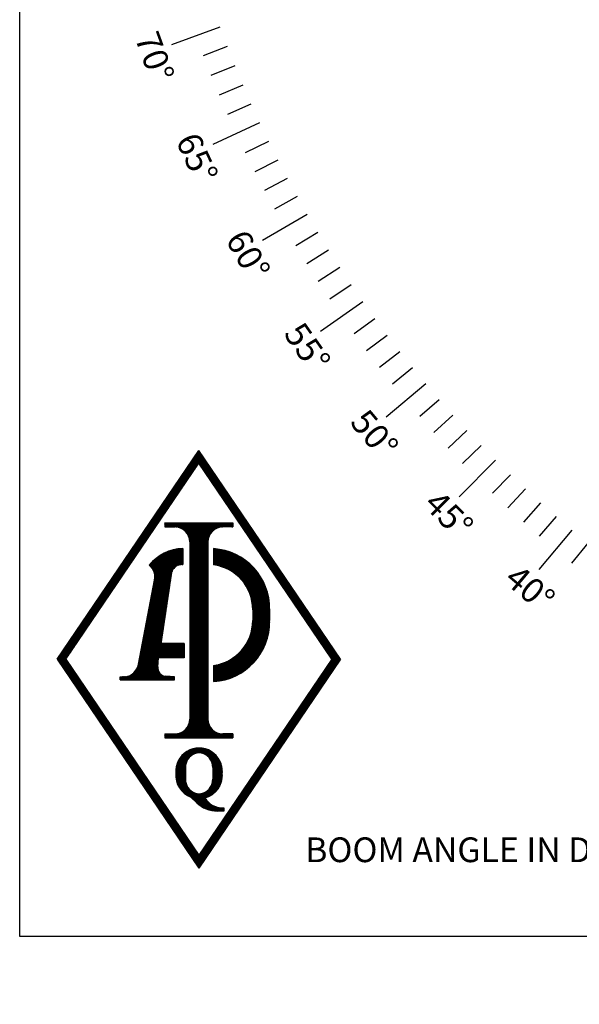
# Model space of a CAD drawing. Extents: x -65 to 939, y 17 to 868.
# Drawn here: x 262 to 272, y 370 to 388 of the extents above; entities that cross this region are included whole.
import ezdxf

# ---------------------------------------------------------------- set-up
doc = ezdxf.new("R2010")
doc.units = 0
doc.header["$LTSCALE"] = 52.63157894736842
doc.header["$MEASUREMENT"] = 0
doc.styles.get("Standard").update_dxf_attribs({"font": 'simplex.shx'})
doc.dimstyles.get("Standard").update_dxf_attribs({"dimtxt": 0.18, "dimasz": 0.18, "dimexe": 0.18, "dimexo": 0.0625, "dimgap": 0.09, "dimtad": 0, "dimtih": 1, "dimtoh": 1, "dimdec": 4, "dimzin": 0, "dimdsep": 46, "dimtxsty": 'Standard', "dimcen": 0.09, "dimadec": 0, "dimazin": 0, "dimtfac": 1, "dimtdec": 4, "dimtofl": 0, "dimtmove": 0, "dimatfit": 3, "dimfxl": 1, "dimtolj": 1, "dimtzin": 0, "dimarcsym": 0})
pattern_1 = [(45, (14.11318985004505, 140.8467749341128), (-0.004843465130289382, 0.004843465130289382), [])]

msp = doc.modelspace()

# ---------------------------------------------------------------- hatches: boundary and pattern name
h = msp.add_hatch()
h.set_pattern_fill('ANSI31', scale=0.0547975526090913, style=0)
h.set_pattern_definition(pattern_1)
h.paths.add_polyline_path([(267.9619454483773, 376.2946849163923), (265.3531853018892, 372.4503492694876), (262.7444251554011, 376.2946849163923), (265.3531853018892, 380.1390205632973)])
h.paths.add_polyline_path([(267.8030093435677, 376.2946849163923), (265.3531853018892, 372.6845615768632), (262.9033612602107, 376.2946849163923), (265.3531853018892, 379.9048082559216)], flags=16)
h = msp.add_hatch()
h.set_pattern_fill('ANSI31', scale=0.0547975526090913, style=0)
h.set_pattern_definition(pattern_1)
edge = h.paths.add_edge_path()
edge.add_line((264.7275169272968, 378.8023490313875), (264.7275169272968, 378.7285035447437))
edge.add_line((264.7275169272968, 378.7285035447435), (264.9111043605546, 378.7285035447435))
edge.add_arc((264.9111043605544, 378.4545157816979), 0.2739877630454566, 0, 90, ccw=False)
edge.add_line((265.1850921235998, 378.4545157816979), (265.1850921235998, 375.1923225751985))
edge.add_arc((264.9111043605544, 375.1923225751987), 0.2739877630454566, -90, 0, ccw=False)
edge.add_line((264.9111043605544, 374.9183348121533), (264.7275169272966, 374.9183348121533))
edge.add_line((264.7275169272968, 374.9183348121533), (264.7275169272968, 374.8444893255095))
edge.add_line((264.7275169272968, 374.8444893255095), (265.978853676482, 374.8444893255095))
edge.add_line((265.9788536764818, 374.8444893255095), (265.9788536764818, 374.9183348121533))
edge.add_line((265.9788536764818, 374.9183348121533), (265.795266243224, 374.9183348121533))
edge.add_arc((265.795266243224, 375.1923225751987), 0.2739877630454566, 180, 270, ccw=False)
edge.add_line((265.5212784801786, 375.1923225751987), (265.5212784801786, 378.4545157816981))
edge.add_arc((265.795266243224, 378.4545157816979), 0.2739877630454566, 90, 180, ccw=False)
edge.add_line((265.795266243224, 378.7285035447435), (265.9788536764818, 378.7285035447435))
edge.add_line((265.9788536764818, 378.7285035447435), (265.9788536764818, 378.8023490313873))
edge.add_line((265.9788536764818, 378.8023490313875), (264.7275169272966, 378.8023490313875))
h = msp.add_hatch()
h.set_pattern_fill('ANSI31', scale=0.0547975526090913, style=0)
h.set_pattern_definition(pattern_1)
edge = h.paths.add_edge_path()
edge.add_line((265.0844409517342, 376.5828984344462), (264.6603093869298, 376.5828984344462))
edge.add_line((264.6603093869301, 376.5828984344462), (264.858630933081, 377.9041377058288))
edge.add_arc((264.9236595034783, 377.8943767435983), 0.06575706313090957, 157.5948654803433, 171.4634812025543, ccw=False)
edge.add_arc((265.0374454991754, 377.8474656109257), 0.1888338976263084, 89.9999999998937, 157.5948654803449, ccw=False)
edge.add_line((265.0374454991754, 378.0362995085521), (265.0585498390624, 378.0362995085521))
edge.add_line((265.0585498390624, 378.0362995085521), (265.0585498390624, 378.3310232616015))
edge.add_arc((265.0782184769753, 377.5140769318674), 0.8171830645476157, 91.37917539547513, 141.3775899433913)
edge.add_line((264.439772638191, 378.0241505264817), (264.5033145207683, 377.9543958366724))
edge.add_arc((264.4547028420322, 377.910113830823), 0.06575706313090957, 29.912905778345475, 42.33143774388799, ccw=False)
edge.add_arc((264.2883708744864, 377.8144188466458), 0.2576524862589126, -14.540281312932677, 29.912905778351615, ccw=False)
edge.add_line((264.5377711055189, 377.749732461398), (264.2414361732926, 376.2051242904516))
edge.add_arc((263.9337446438442, 376.2666938099947), 0.3137911455587578, 303.84048747027725, 348.6844788377091, ccw=False)
edge.add_arc((264.0169420745594, 376.1426047465613), 0.1643926578272739, 273.5736973934416, 303.8404874702757, ccw=False)
edge.add_line((264.027189055525, 375.9785317587524), (263.9016763927268, 375.9706930164717))
edge.add_line((263.9016763927266, 375.9706930164717), (263.9016763927266, 375.9158954638626))
edge.add_line((263.9016763927266, 375.9158954638626), (264.9074460832805, 375.9158954638626))
edge.add_line((264.9074460832808, 375.9158954638626), (264.9074460832808, 375.9706930164717))
edge.add_line((264.9074460832808, 375.9706930164717), (264.7461021368194, 375.9807695584448))
edge.add_arc((264.7506099164259, 376.1360489883085), 0.155344846762817, 173.511255973892, 268.3371639814268, ccw=False)
edge.add_line((264.5962601969911, 376.1536042019536), (264.6073190215261, 376.3189614990015))
edge.add_line((264.6073190215259, 376.3189614990015), (265.0844409517347, 376.3189614990015))
edge.add_line((265.0844409517342, 376.3189614990015), (265.0844409517342, 376.5828984344462))
h = msp.add_hatch()
h.set_pattern_fill('ANSI31', scale=0.0547975526090913, style=0)
h.set_pattern_definition(pattern_1)
edge = h.paths.add_edge_path()
edge.add_line((265.6239943125447, 378.3298066565973), (265.6239943125447, 378.0324592659875))
edge.add_arc((265.5127286744832, 377.2063745853453), 0.8335442050696594, 0, 82.32897680458888, ccw=False)
edge.add_line((266.3462728795528, 377.2063745853453), (266.3462728795528, 377.0045559746664))
edge.add_arc((265.5127286744832, 377.0045559746664), 0.8335442050696594, -82.32897680459149, 0, ccw=False)
edge.add_line((265.6239943125447, 376.178471294024), (265.6239943125447, 375.8811239034142))
edge.add_arc((265.5517256023934, 376.9850956678918), 1.106334679575157, 273.7453788472442, 361.0078785128011)
edge.add_line((266.657889116387, 377.0045559746664), (266.657889116387, 377.2063745853453))
edge.add_arc((265.5517256023934, 377.2258348921198), 1.106334679575157, 358.9921214871989, 446.2546211527598)
h = msp.add_hatch()
h.set_pattern_fill('ANSI31', scale=0.0547975526090913, style=0)
h.set_pattern_definition(pattern_1)
edge = h.paths.add_edge_path()
edge.add_line((265.8127353542488, 373.5590947440157), (265.8127353542491, 373.4982533514045))
edge.add_line((265.8127353542488, 373.4982533514045), (265.6948846643024, 373.4982533514045))
edge.add_arc((265.6948846643024, 374.0462288774955), 0.5479755260909132, 225.9562245090964, 270, ccw=False)
edge.add_line((265.3139278250194, 373.6523392180754), (265.2057288714607, 373.7569856092046))
edge.add_arc((265.3577111681468, 374.1581050685576), 0.4289468955216209, 175.165630323015, 249.2485350681107, ccw=False)
edge.add_arc((265.3577111681468, 374.230404572634), 0.4289468955216209, -4.834369676984977, 184.834369676985, ccw=False)
edge.add_arc((265.3577111681468, 374.1581050685576), 0.4289468955216209, -75.69829259350729, 4.834369676984977, ccw=False)
edge.add_arc((265.7888712886702, 373.937602623221), 0.3792594207748995, 210.9678659582508, 273.6075942654075)
edge = h.paths.add_edge_path(flags=16)
edge.add_arc((265.3364037243548, 374.0867176654), 0.2739877630454566, 292.8822985555881, 359.9999999999935)
edge.add_line((265.6103914874004, 374.0867176654), (265.6103914874004, 374.3017919757914))
edge.add_arc((265.3364037243548, 374.3017919757913), 0.2739877630454566, 6.513775987637282e-12, 67.11770144441192)
edge.add_arc((265.3577111681468, 374.3522772668275), 0.2191902104363652, 67.11770144441192, 112.8822985555881)
edge.add_arc((265.379018611939, 374.3017919757913), 0.2739877630454566, 112.8822985555881, 179.9999999999935)
edge.add_line((265.1050308488934, 374.3017919757914), (265.1050308488934, 374.0867176654))
edge.add_arc((265.379018611939, 374.0867176654), 0.2739877630454566, 180.0000000000065, 247.1177014444119)
edge.add_arc((265.3577111681468, 374.036232374364), 0.2191902104363652, 247.1177014444119, 292.8822985555881)

# ---------------------------------------------------------------- linework, layer by layer
at = {"color": 7}
for p, q in [((262.053105563645, 371.1905064338579), (262.053105563645, 397.7686295101079)), ((265.74278475919, 387.9285888901241), (264.8508109688653, 387.6039369807002)), ((265.8762263662484, 387.5716830997013), (265.4331403755873, 387.4015983234586)), ((266.0158765144181, 387.2171605449212), (265.5758263965433, 387.0393687566179)), ((266.161692664911, 386.8651292167881), (265.7248124633513, 386.6796845735255)), ((266.3136304007153, 386.5156963474552), (265.8800531934121, 386.3226553374678)), ((266.4716434401244, 386.1689683775589), (265.6113591576664, 385.7678112284585)), ((266.6356836508362, 385.8250509237982), (266.2091076011443, 385.6169958828617)), ((266.805701064613, 385.4840487467608), (266.3828210456556, 385.2685806150194)), ((266.9816438925041, 385.1460657190133), (266.5625887176313, 384.9232501301469)), ((267.1634585406196, 384.81120479346), (266.7483558580968, 384.5811096192554)), ((267.3510896264559, 384.4795679719828), (266.5290421347081, 384.0049586313356)), ((267.5444799957672, 384.1512562743704), (267.1376603883566, 383.9068143932291)), ((267.7435707399734, 383.8263697075457), (267.3410791922195, 383.5748650749518)), ((267.9483012141052, 383.5050072351046), (267.5502603288323, 383.2465164618055)), ((268.1586090552769, 383.1872667471694), (267.7651400795946, 382.9218685719584)), ((268.3744302016828, 382.8732450305704), (267.5968757784228, 382.3287955620357)), ((268.5956989121107, 382.5630377393649), (268.2117318898381, 382.2840693683322)), ((268.8223477859683, 382.2567393656985), (268.4433079131275, 381.9711123343687)), ((269.0543077838131, 381.9544432110231), (268.6803105196207, 381.6622445241567)), ((269.2915082483823, 381.6562413576758), (268.9226675160287, 381.3575600218238)), ((269.533876926117, 381.36222464083), (268.8067332300066, 380.7520786336107)), ((269.78133998917, 381.0724826208256), (269.4231477729202, 380.7611108776508)), ((270.0338220578947, 380.787103555889), (269.6811185822694, 380.469527919998)), ((270.2912462238075, 380.5061743752478), (269.944138925702, 380.182491583256)), ((262.7444251554011, 376.2946849163923), (265.3531853018892, 380.1390205632973)), ((267.961945448377, 376.2946849163923), (265.3531853018892, 380.1390205632973)), ((270.5535340730135, 380.2297806526518), (270.2121286846734, 379.900089301473)), ((270.8206057100931, 379.9580065803063), (270.1494067437209, 379.2868076139339)), ((262.9033612602104, 376.2946849163923), (265.3531853018892, 379.9048082559216)), ((267.8030093435677, 376.2946849163923), (265.3531853018892, 379.9048082559216)), ((271.0923797824387, 379.6909349432266), (270.7626884312599, 379.3495295548866)), ((271.3687735050346, 379.4286470940206), (271.045090713043, 379.0815397959151)), ((271.6497026856759, 379.1712229281077), (271.332127049785, 378.8185194524826)), ((271.9350817506127, 378.9187408593829), (271.6237100074377, 378.5605486431334)), ((264.7275169272966, 378.8023490313872), (265.9788536764818, 378.8023490313872)), ((264.7275169272966, 378.8023490313872), (264.7275169272966, 378.7285035447435)), ((264.7275169272966, 378.7285035447435), (264.9111043605544, 378.7285035447435)), ((265.9788536764818, 378.7285035447435), (265.795266243224, 378.7285035447435)), ((265.9788536764818, 378.8023490313872), (265.9788536764818, 378.7285035447435)), ((272.2248237706169, 378.6712777963302), (271.6146777633976, 377.9441341002196)), ((265.0585498390622, 378.3310232616014), (265.0585498390622, 378.0362995085521)), ((265.1850921235998, 378.4545157816979), (265.1850921235998, 375.1923225751987)), ((265.5212784801786, 378.4545157816979), (265.5212784801786, 375.1923225751987)), ((265.6239943125445, 378.3298066565973), (265.6239943125445, 378.0324592659875)), ((272.5188404874627, 378.4289091185955), (272.2201591516107, 378.0600683862417)), ((264.439772638191, 378.0241505264817), (264.5033145207685, 377.9543958366724)), ((265.0374454991754, 378.0362995085521), (265.0585498390622, 378.0362995085521)), ((264.6603093869301, 376.5828984344461), (264.858630933081, 377.9041377058286)), ((264.2414361732926, 376.2051242904516), (264.5377711055187, 377.749732461398)), ((266.346272879553, 377.2063745853453), (266.346272879553, 377.0045559746664)), ((266.657889116387, 377.2063745853453), (266.657889116387, 377.0045559746664)), ((265.0844409517345, 376.5828984344461), (264.6603093869301, 376.5828984344461)), ((265.0844409517345, 376.5828984344461), (265.0844409517345, 376.3189614990015)), ((264.5962601969909, 376.1536042019534), (264.6073190215259, 376.3189614990015)), ((265.0844409517345, 376.3189614990015), (264.6073190215259, 376.3189614990015)), ((262.7444251554011, 376.2946849163923), (265.3531853018892, 372.4503492694876)), ((262.9033612602104, 376.2946849163923), (265.3531853018892, 372.6845615768632)), ((267.961945448377, 376.2946849163923), (265.3531853018892, 372.4503492694876)), ((267.8030093435677, 376.2946849163923), (265.3531853018892, 372.6845615768632)), ((265.6239943125445, 376.178471294024), (265.6239943125445, 375.8811239034142)), ((263.9016763927266, 375.9706930164717), (264.027189055525, 375.9785317587521)), ((263.9016763927266, 375.9158954638626), (263.9016763927266, 375.9706930164717)), ((264.9074460832808, 375.9706930164717), (264.7461021368197, 375.9807695584446)), ((264.9074460832808, 375.9158954638626), (264.9074460832808, 375.9706930164717)), ((263.9016763927266, 375.9158954638626), (264.9074460832808, 375.9158954638626)), ((264.7275169272966, 374.9183348121533), (264.7275169272966, 374.8444893255095)), ((264.7275169272966, 374.9183348121533), (264.9111043605544, 374.9183348121532)), ((265.9788536764818, 374.9183348121533), (265.795266243224, 374.9183348121532)), ((265.9788536764818, 374.9183348121533), (265.9788536764818, 374.8444893255095)), ((264.7275169272966, 374.8444893255095), (265.9788536764818, 374.8444893255095)), ((265.1050308488934, 374.3017919757914), (265.1050308488934, 374.0867176654)), ((265.6103914874004, 374.3017919757914), (265.6103914874004, 374.0867176654)), ((265.2057288714607, 373.7569856092046), (265.3139278250194, 373.6523392180754)), ((265.8127353542488, 373.4982533514045), (265.6948846643024, 373.4982533514045)), ((265.8127353542488, 373.5590947440157), (265.8127353542491, 373.4982533514045)), ((288.631228639895, 371.1905064338579), (262.053105563645, 371.1905064338579))]:
    msp.add_line(p, q, dxfattribs=at)
for centre, radius, start, end in [((264.9111043605544, 378.4545157816979), 0.2739877630454566, 0, 90), ((265.795266243224, 378.4545157816979), 0.2739877630454566, 90, 180), ((265.0782184769753, 377.5140769318674), 0.8171830645476157, 91.37917539546932, 141.3775899433903), ((265.5517256023934, 377.2258348921198), 1.106334679575157, 358.9921214871979, 86.2546211527607), ((264.454702842032, 377.910113830823), 0.06575706313090957, 29.912905778347, 42.3314377438868), ((264.2883708744864, 377.8144188466458), 0.2576524862589126, 345.4597186870695, 29.91290577835262), ((265.0374454991754, 377.8474656109259), 0.1888338976263084, 89.99999999989578, 157.594865480343), ((265.5127286744832, 377.2063745853453), 0.8335442050696594, 0, 82.32897680458204), ((264.9236595034783, 377.8943767435981), 0.06575706313090957, 157.594865480343, 171.4634812025552), ((265.5127286744832, 377.0045559746664), 0.8335442050696594, 277.6710231954051, 0), ((265.5517256023934, 376.9850956678918), 1.106334679575157, 273.7453788472393, 1.007878512802047), ((263.9337446438442, 376.2666938099947), 0.3137911455587578, 303.8404874702797, 348.6844788377097), ((264.7506099164259, 376.1360489883083), 0.155344846762817, 173.5112559738908, 268.3371639814276), ((264.016942074559, 376.1426047465613), 0.1643926578272739, 273.5736973934406, 303.8404874702797), ((264.9111043605544, 375.1923225751987), 0.2739877630454566, 270, 0), ((265.795266243224, 375.1923225751987), 0.2739877630454566, 180, 270), ((265.3577111681468, 374.230404572634), 0.4289468955216209, 355.165630323015, 184.834369676985), ((265.379018611939, 374.3017919757913), 0.2739877630454566, 112.8822985555881, 179.9999999999935), ((265.3577111681468, 374.3522772668275), 0.2191902104363652, 67.11770144441192, 112.8822985555881), ((265.3364037243548, 374.3017919757913), 0.2739877630454566, 6.513775987637282e-12, 67.11770144441192), ((265.3577111681468, 374.1581050685576), 0.4289468955216209, 175.165630323015, 249.2485350681108), ((265.3577111681468, 374.1581050685576), 0.4289468955216209, 284.3017074064927, 4.834369676985042), ((265.379018611939, 374.0867176654), 0.2739877630454566, 180.0000000000065, 247.1177014444119), ((265.3364037243548, 374.0867176654), 0.2739877630454566, 292.8822985555881, 359.9999999999935), ((265.3577111681468, 374.036232374364), 0.2191902104363652, 247.1177014444119, 292.8822985555881), ((265.6948846643024, 374.0462288774955), 0.5479755260909132, 225.9562245090964, 270), ((265.7888712886702, 373.937602623221), 0.3792594207748995, 210.9678659582508, 273.6075942654075)]:
    msp.add_arc(centre, radius, start, end, dxfattribs=at)

# ---------------------------------------------------------------- texts
msp.add_text('BOOM ANGLE IN DEGREES', height=0.4556249670214287, dxfattribs=at).set_placement((267.3130769699792, 372.5583612445367))
at = {"color": 7, "width": 2.180848904648068, "attachment_point": 5}
for s, insert, char_height, rotation in [('70°', (264.4836549913869, 387.3651092593953), 0.4556249670214287, 290), ('65°', (265.2664155269686, 385.4978925668157), 0.4556249670214286, 295), ('60°', (266.2089360801035, 383.7060032733515), 0.4556249670214287, 300), ('55°', (267.304043500272, 382.0030787384986), 0.4556249670214287, 305), ('50°', (268.5434033587635, 380.4020792462213), 0.4556249670214287, 310), ('45°', (269.9175833787083, 378.9151893693652), 0.4556249670214287, 315), ('40°', (271.4161252204024, 377.5537252377024), 0.4556249670214286, 320)]:
    msp.add_mtext(s, dxfattribs=dict(at, insert=insert, char_height=char_height, rotation=rotation))

# ---------------------------------------------------------------- leaders
at = {"color": 7}
msp.add_leader([(246.1585646410874, 371.3688995101537), (258.7941083286303, 330.8904382064031), (263.5215645160995, 330.8904382064031)], dimstyle='Standard', override={"dimscale": 20, "dimtxt": 0.3048000037670135, "dimasz": 0.25, "dimdec": 0, "dimzin": 4, "dimlunit": 4}, dxfattribs=at)

doc.saveas('drawing.dxf')
